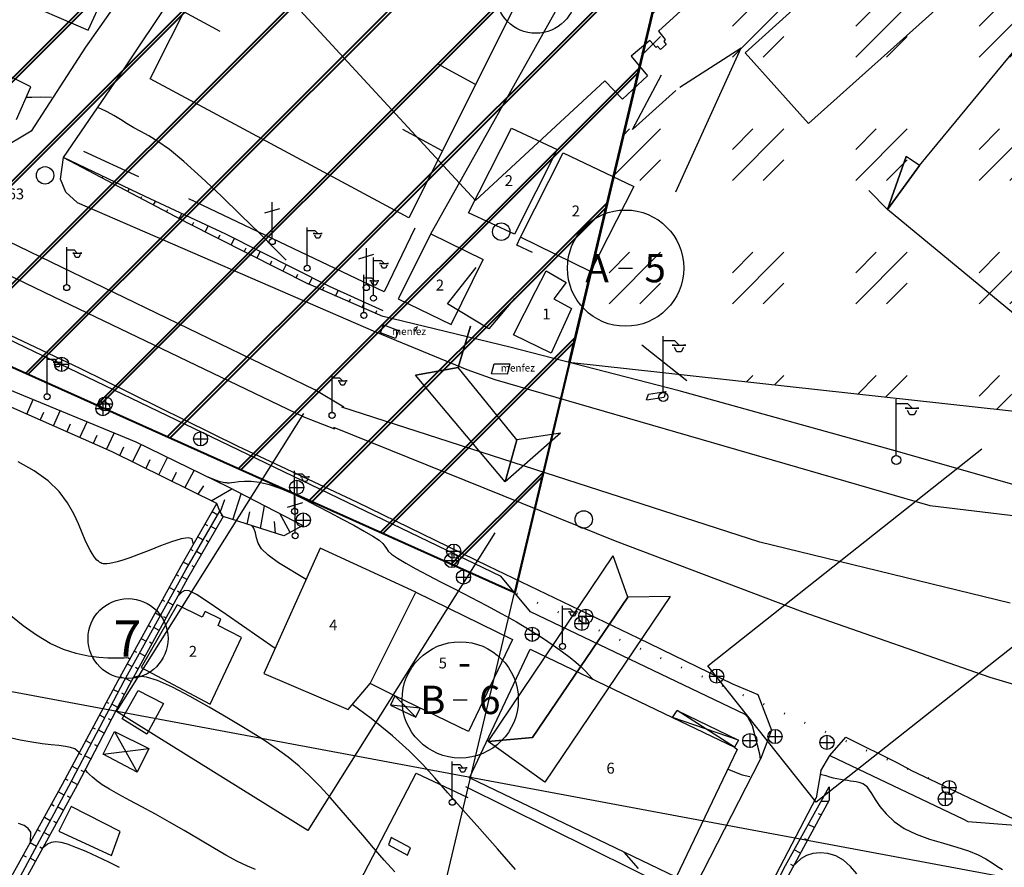
# Model space of a CAD drawing. Units: millimetres. Extents: x 570693 to 572856, y 4536157 to 4537328.
# Drawn here: x 571589 to 571725, y 4536680 to 4536797 of the extents above; entities that cross this region are included whole.
import ezdxf

# ---------------------------------------------------------------- set-up
doc = ezdxf.new("R2010")
doc.units = ezdxf.units.MM
doc.linetypes.add('ACAD_ISO07W100', pattern=[3, 0, -3])
doc.linetypes.add('DUZ', pattern=[500, 500])
doc.styles.get("Standard").update_dxf_attribs({"font": 'arial.ttf'})

msp = doc.modelspace()

# ---------------------------------------------------------------- hatches: boundary and pattern name
at = {"lineweight": 40}
h = msp.add_hatch(dxfattribs=at)
h.set_pattern_fill('JIS_LC_20A', color=256, scale=0.5)
h.paths.add_polyline_path([(571530.92, 4536839.46), (571530.92, 4536859.47), (571485.39, 4536794.9), (571657.44, 4536717.72), (571750.44, 4537109.39), (571716.87, 4537123.22), (571531.36, 4536860.09), (571679.72, 4536860.09), (571679.72, 4536839.46)])
h = msp.add_hatch()
h.set_pattern_fill('GOST_GLASS', color=256, scale=2)
h.paths.add_polyline_path([(571733.56, 4536820.36), (571899.02, 4536820.36), (571862.61, 4536847.78), (571797.98, 4537020.82), (571830.33, 4537070.5), (571749.85, 4537106.89), (571664.87, 4536749.44), (571975.23, 4536715.28), (572159.83, 4536693.76), (572012.69, 4536734.75), (571920.22, 4536804.4), (571920.22, 4536787.98), (571733.56, 4536787.98)])

# ---------------------------------------------------------------- linework, layer by layer
for p, q in [((571786.31, 4537260.24), (571632.76, 4536614.39)), ((571463.18, 4536727.53), (572538.44, 4536526.46))]:
    msp.add_line(p, q)
at = {"color": 4, "linetype": 'DUZ'}
for p, q in [((571607.28, 4536788.47), (571634.94, 4536843.76)), ((571670.49, 4536824.63), (571642.83, 4536769.34)), ((571598.74, 4536795.17), (571601.51, 4536801.3)), ((571587.77, 4536799.93), (571598.74, 4536795.17)), ((571616.91, 4536795), (571611.9, 4536797.7)), ((571652.01, 4536787.7), (571646.78, 4536790.52)), ((571590.85, 4536787.35), (571587.27, 4536789.17)), ((571642.83, 4536769.34), (571607.28, 4536788.47)), ((571588.85, 4536782.85), (571590.85, 4536787.35)), ((571651.06, 4536770.01), (571656.96, 4536781.66)), ((571656.96, 4536781.66), (571663.27, 4536778.73)), ((571647.45, 4536778.58), (571642.03, 4536781.49)), ((571663.27, 4536778.73), (571657.38, 4536767.08)), ((571658.22, 4536766.66), (571664.07, 4536778.27)), ((571664.07, 4536778.27), (571673.8, 4536773.63)), ((571673.8, 4536773.63), (571667.86, 4536761.94)), ((571657.38, 4536767.08), (571651.06, 4536770.01)), ((571645.85, 4536767.15), (571641.38, 4536758.19)), ((571645.85, 4536767.15), (571653.09, 4536763.62)), ((571667.86, 4536761.94), (571658.22, 4536766.66)), ((571648.68, 4536754.65), (571653.09, 4536763.62)), ((571660.32, 4536759.3), (571661.73, 4536762.02)), ((571661.73, 4536762.02), (571664.5, 4536760.45)), ((571664.5, 4536760.45), (571662.78, 4536758.17)), ((571657.26, 4536753.22), (571660.32, 4536759.3)), ((571641.38, 4536758.19), (571648.68, 4536754.65)), ((571662.78, 4536758.17), (571665.23, 4536756.88)), ((571665.23, 4536756.88), (571662.41, 4536750.73)), ((571638.96, 4536753.52), (571639.38, 4536754.61)), ((571639.38, 4536754.61), (571641.41, 4536753.84)), ((571640.99, 4536752.74), (571638.96, 4536753.52)), ((571641.41, 4536753.84), (571640.99, 4536752.74)), ((571662.41, 4536750.73), (571657.26, 4536753.22)), ((571654.2, 4536747.85), (571654.57, 4536749.26)), ((571654.57, 4536749.26), (571656.74, 4536749.26)), ((571656.74, 4536749.26), (571656.36, 4536747.84)), ((571656.36, 4536747.84), (571654.2, 4536747.85)), ((571675.55, 4536744.29), (571675.81, 4536745.08)), ((571675.81, 4536745.08), (571678.21, 4536745.44)), ((571678.21, 4536745.44), (571677.96, 4536744.65)), ((571675.55, 4536744.29), (571677.96, 4536744.65)), ((571630.63, 4536723.89), (571622.91, 4536706.62)), ((571643.81, 4536717.81), (571630.63, 4536723.89)), ((571637.52, 4536705.26), (571643.81, 4536717.81)), ((571643.81, 4536717.81), (571657.13, 4536711.29)), ((571610.97, 4536716.08), (571606.01, 4536707.44)), ((571614.42, 4536714.37), (571610.97, 4536716.08)), ((571614.81, 4536715.15), (571614.42, 4536714.37)), ((571616.98, 4536714.12), (571614.81, 4536715.15)), ((571616.61, 4536713.25), (571616.98, 4536714.12)), ((571619.81, 4536711.58), (571616.61, 4536713.25)), ((571615.52, 4536702.4), (571619.81, 4536711.58)), ((571657.13, 4536711.29), (571651.04, 4536698.63)), ((571651.2, 4536692.25), (571659.53, 4536709.98)), ((571659.53, 4536709.98), (571679.13, 4536700.55)), ((571606.01, 4536707.44), (571615.52, 4536702.4)), ((571622.91, 4536706.62), (571634.49, 4536701.68)), ((571634.49, 4536701.68), (571637.52, 4536705.26)), ((571640.92, 4536703.56), (571637.52, 4536705.26)), ((571603.39, 4536700.39), (571605.59, 4536704.26)), ((571605.59, 4536704.26), (571609.07, 4536702.5)), ((571651.04, 4536698.63), (571640.92, 4536703.56)), ((571609.07, 4536702.5), (571606.82, 4536698.28)), ((571606.82, 4536698.28), (571603.39, 4536700.39)), ((571679.13, 4536700.55), (571687.63, 4536696.5)), ((571688.04, 4536696.18), (571679.62, 4536678.57)), ((571687.63, 4536696.5), (571688.04, 4536696.18)), ((571679.62, 4536678.57), (571651.2, 4536692.25)), ((571596.37, 4536688.3), (571594.7, 4536684.93)), ((571603.13, 4536684.87), (571596.37, 4536688.3)), ((571594.7, 4536684.93), (571601.95, 4536681.57)), ((571601.95, 4536681.57), (571603.13, 4536684.87))]:
    msp.add_line(p, q, dxfattribs=at)
at = {"color": 9, "linetype": 'DUZ'}
for p, q in [((571652.04, 4536771.7), (571595.79, 4536832.76)), ((571698, 4536814.16), (571677.2, 4536795.01)), ((571689.1, 4536792.04), (571707.71, 4536808.87)), ((571716.52, 4536799.08), (571697.83, 4536782.33)), ((571713.1, 4536776.56), (571729.46, 4536796.37)), ((571675.99, 4536793.74), (571673.45, 4536791.59)), ((571676.87, 4536792.76), (571675.99, 4536793.74)), ((571677.2, 4536795.01), (571678.13, 4536793.86)), ((571678.13, 4536793.86), (571677.95, 4536793.61)), ((571677.06, 4536792.95), (571676.87, 4536792.76)), ((571677.46, 4536792.51), (571677.06, 4536792.95)), ((571678.24, 4536793.21), (571677.46, 4536792.51)), ((571677.95, 4536793.61), (571678.24, 4536793.21)), ((571679.58, 4536772.91), (571688.55, 4536792.75)), ((571679.58, 4536772.91), (571688.55, 4536792.75)), ((571680.12, 4536787.32), (571688.55, 4536792.75)), ((571680.12, 4536787.32), (571688.55, 4536792.75)), ((571673.45, 4536791.59), (571675.67, 4536788.89)), ((571697.83, 4536782.33), (571689.1, 4536792.04)), ((571675.67, 4536788.89), (571672.26, 4536785.66)), ((571673.64, 4536781.5), (571677.6, 4536789.04)), ((571669.83, 4536788.18), (571652.04, 4536771.7)), ((571672.26, 4536785.66), (571669.83, 4536788.18)), ((571590.99, 4536785.91), (571590.2, 4536785.88)), ((571592.2, 4536785.95), (571590.99, 4536785.91)), ((571593.68, 4536785.89), (571592.2, 4536785.95)), ((571679.57, 4536786.85), (571673.64, 4536781.5)), ((571600.48, 4536784.36), (571600, 4536784.52)), ((571601.35, 4536783.94), (571600.48, 4536784.36)), ((571602.24, 4536783.42), (571601.35, 4536783.94)), ((571603.16, 4536782.85), (571602.24, 4536783.42)), ((571604.09, 4536782.27), (571603.16, 4536782.85)), ((571605.03, 4536781.71), (571604.09, 4536782.27)), ((571605.99, 4536781.21), (571605.03, 4536781.71)), ((571607.06, 4536780.63), (571605.99, 4536781.21)), ((571608.33, 4536779.85), (571607.06, 4536780.63)), ((571609.91, 4536778.72), (571608.33, 4536779.85)), ((571594.9, 4536774.66), (571595.34, 4536777.63)), ((571606.55, 4536772.25), (571595.34, 4536777.63)), ((571595.34, 4536777.63), (571612.39, 4536768.65)), ((571611.89, 4536777.1), (571609.91, 4536778.72)), ((571708.71, 4536770.48), (571711.27, 4536777.77)), ((571711.27, 4536777.77), (571708.71, 4536770.48)), ((571713.1, 4536776.56), (571711.27, 4536777.77)), ((571614.33, 4536774.91), (571611.89, 4536777.1)), ((571708.71, 4536770.48), (571713.1, 4536776.56)), ((571713.1, 4536776.56), (571708.71, 4536770.48)), ((571617.03, 4536772.36), (571614.33, 4536774.91)), ((571595.64, 4536772.89), (571594.9, 4536774.66)), ((571597.2, 4536771.44), (571595.64, 4536772.89)), ((571617.65, 4536767.07), (571606.55, 4536772.25)), ((571619.78, 4536769.68), (571617.03, 4536772.36)), ((571708.71, 4536770.48), (571706.13, 4536773.08)), ((571597.2, 4536771.44), (571638.27, 4536753.65)), ((571622.33, 4536767.16), (571619.78, 4536769.68)), ((571760.38, 4536727.79), (571708.71, 4536770.48)), ((571612.39, 4536768.65), (571629.01, 4536760.27)), ((571628.86, 4536762.82), (571628.86, 4536767.99)), ((571631.95, 4536759.87), (571617.65, 4536767.07)), ((571624.45, 4536765.04), (571622.33, 4536767.16)), ((571628.86, 4536767.58), (571629.9, 4536767.58)), ((571629.9, 4536767.16), (571629.69, 4536767.16)), ((571629.69, 4536767.16), (571630.31, 4536767.16)), ((571629.9, 4536767.58), (571630.31, 4536767.16)), ((571630.1, 4536766.54), (571629.9, 4536766.96)), ((571630.31, 4536767.16), (571630.93, 4536767.16)), ((571630.73, 4536766.96), (571630.52, 4536766.54)), ((571630.93, 4536767.16), (571630.73, 4536767.16)), ((571595.78, 4536760.15), (571595.78, 4536765.32)), ((571630.52, 4536766.54), (571630.1, 4536766.54)), ((571595.78, 4536764.91), (571596.82, 4536764.91)), ((571596.82, 4536764.49), (571596.61, 4536764.49)), ((571596.61, 4536764.49), (571597.23, 4536764.49)), ((571596.82, 4536764.91), (571597.23, 4536764.49)), ((571597.02, 4536763.87), (571596.82, 4536764.28)), ((571597.23, 4536764.49), (571597.85, 4536764.49)), ((571597.64, 4536764.28), (571597.44, 4536763.87)), ((571597.85, 4536764.49), (571597.64, 4536764.49)), ((571625.97, 4536763.52), (571624.45, 4536765.04)), ((571597.44, 4536763.87), (571597.02, 4536763.87)), ((571637.98, 4536758.69), (571637.98, 4536763.87)), ((571637.98, 4536763.45), (571639.02, 4536763.45)), ((571639.02, 4536763.04), (571638.81, 4536763.04)), ((571638.81, 4536763.04), (571639.43, 4536763.04)), ((571639.02, 4536763.45), (571639.43, 4536763.04)), ((571639.22, 4536762.42), (571639.02, 4536762.83)), ((571639.43, 4536763.04), (571640.05, 4536763.04)), ((571639.85, 4536762.83), (571639.64, 4536762.42)), ((571640.05, 4536763.04), (571639.85, 4536763.04)), ((571636.66, 4536756.32), (571636.66, 4536761.49)), ((571639.64, 4536762.42), (571639.22, 4536762.42)), ((571648.15, 4536757.48), (571652.13, 4536762.49)), ((571671.68, 4536762.41), (571673.63, 4536762.41)), ((571639.26, 4536755.76), (571629.01, 4536760.27)), ((571639.32, 4536756.54), (571631.95, 4536759.87)), ((571636.66, 4536761.08), (571637.7, 4536761.08)), ((571637.7, 4536760.67), (571637.49, 4536760.67)), ((571637.49, 4536760.67), (571638.11, 4536760.67)), ((571637.7, 4536761.08), (571638.11, 4536760.67)), ((571637.9, 4536760.05), (571637.7, 4536760.46)), ((571638.32, 4536760.05), (571637.9, 4536760.05)), ((571638.11, 4536760.67), (571638.73, 4536760.67)), ((571638.52, 4536760.46), (571638.32, 4536760.05)), ((571638.73, 4536760.67), (571638.52, 4536760.67)), ((571574.07, 4536759.21), (571621.9, 4536736.19)), ((571653.84, 4536754.05), (571648.15, 4536757.48)), ((571657.4, 4536758.24), (571653.84, 4536754.05)), ((571638.27, 4536753.65), (571650.84, 4536748.47)), ((571649.64, 4536748.72), (571651.35, 4536754.41)), ((571651.35, 4536754.41), (571649.64, 4536748.72)), ((571674.88, 4536751.84), (571681.09, 4536746.94)), ((571674.88, 4536751.84), (571681.09, 4536746.94)), ((571593.08, 4536745.13), (571593.08, 4536750.3)), ((571593.08, 4536749.89), (571594.12, 4536749.89)), ((571594.12, 4536749.47), (571593.91, 4536749.47)), ((571593.91, 4536749.47), (571594.53, 4536749.47)), ((571594.12, 4536749.89), (571594.53, 4536749.47)), ((571594.33, 4536748.85), (571594.12, 4536749.27)), ((571594.53, 4536749.47), (571595.15, 4536749.47)), ((571594.95, 4536749.27), (571594.74, 4536748.85)), ((571595.15, 4536749.47), (571594.95, 4536749.47)), ((571594.74, 4536748.85), (571594.33, 4536748.85)), ((571632.28, 4536742.56), (571632.28, 4536747.74)), ((571643.77, 4536747.68), (571649.64, 4536748.72)), ((571649.64, 4536748.72), (571643.77, 4536747.68)), ((571656.12, 4536732.98), (571643.77, 4536747.68)), ((571657.71, 4536738.79), (571649.64, 4536748.72)), ((571650.84, 4536748.47), (571654.66, 4536747.1)), ((571632.28, 4536747.32), (571633.31, 4536747.32)), ((571633.31, 4536746.91), (571633.1, 4536746.91)), ((571633.1, 4536746.91), (571633.72, 4536746.91)), ((571633.31, 4536747.32), (571633.72, 4536746.91)), ((571633.52, 4536746.29), (571633.31, 4536746.7)), ((571633.93, 4536746.29), (571633.52, 4536746.29)), ((571633.72, 4536746.91), (571634.34, 4536746.91)), ((571634.14, 4536746.7), (571633.93, 4536746.29)), ((571634.34, 4536746.91), (571634.14, 4536746.91)), ((571654.66, 4536747.1), (571714.52, 4536729.75)), ((571587.7, 4536745.76), (571605.27, 4536738.5)), ((571602.64, 4536701.37), (571628.38, 4536742.39)), ((571663.7, 4536739.7), (571656.12, 4536732.98)), ((571663.7, 4536739.7), (571657.71, 4536738.79)), ((571605.27, 4536738.5), (571617.97, 4536732.29)), ((571656.12, 4536732.98), (571657.71, 4536738.79)), ((571657.71, 4536738.79), (571656.12, 4536732.98)), ((571683.97, 4536707.67), (571721.66, 4536737.55)), ((571591.29, 4536734.5), (571589.12, 4536735.75)), ((571621.9, 4536736.19), (571655.51, 4536720.04)), ((571593.21, 4536733.13), (571591.29, 4536734.5)), ((571627.13, 4536729.34), (571627.13, 4536734.51)), ((571627.13, 4536734.1), (571628.16, 4536734.1)), ((571628.16, 4536734.1), (571628.58, 4536733.68)), ((571594.73, 4536731.65), (571593.21, 4536733.13)), ((571614.96, 4536733.76), (571616.19, 4536733.28)), ((571616.19, 4536733.28), (571616.85, 4536733.06)), ((571616.85, 4536733.06), (571617.28, 4536732.95)), ((571617.28, 4536732.95), (571617.55, 4536732.9)), ((571617.55, 4536732.9), (571617.72, 4536732.89)), ((571617.72, 4536732.89), (571617.85, 4536732.88)), ((571617.85, 4536732.88), (571617.98, 4536732.88)), ((571617.98, 4536732.88), (571618.17, 4536732.88)), ((571618.17, 4536732.88), (571618.44, 4536732.91)), ((571618.44, 4536732.91), (571618.86, 4536732.96)), ((571618.86, 4536732.96), (571619.45, 4536733.04)), ((571619.45, 4536733.04), (571620.22, 4536733.09)), ((571620.22, 4536733.09), (571621.17, 4536733.08)), ((571621.17, 4536733.08), (571622.31, 4536732.95)), ((571622.31, 4536732.95), (571623.62, 4536732.64)), ((571628.16, 4536733.68), (571627.96, 4536733.68)), ((571627.96, 4536733.68), (571628.58, 4536733.68)), ((571628.37, 4536733.06), (571628.16, 4536733.48)), ((571628.78, 4536733.06), (571628.37, 4536733.06)), ((571628.58, 4536733.68), (571629.2, 4536733.68)), ((571628.99, 4536733.48), (571628.78, 4536733.06)), ((571629.2, 4536733.68), (571628.99, 4536733.68)), ((571595.88, 4536730.12), (571594.73, 4536731.65)), ((571617.97, 4536732.29), (571628.27, 4536726.99)), ((571623.62, 4536732.64), (571625.11, 4536732.12)), ((571625.11, 4536732.12), (571626.74, 4536731.43)), ((571626.74, 4536731.43), (571628.45, 4536730.61)), ((571596.74, 4536728.61), (571595.88, 4536730.12)), ((571628.45, 4536730.61), (571630.21, 4536729.71)), ((571630.21, 4536729.71), (571631.97, 4536728.79)), ((571631.97, 4536728.79), (571633.68, 4536727.88)), ((571714.52, 4536729.75), (571765.34, 4536723.62)), ((571597.38, 4536727.21), (571596.74, 4536728.61)), ((571633.68, 4536727.88), (571635.29, 4536727.02)), ((571597.88, 4536725.98), (571597.38, 4536727.21)), ((571598.31, 4536724.99), (571597.88, 4536725.98)), ((571654.69, 4536726), (571628.94, 4536684.99)), ((571635.29, 4536727.02), (571636.71, 4536726.23)), ((571636.71, 4536726.23), (571637.89, 4536725.53)), ((571598.68, 4536724.2), (571598.31, 4536724.99)), ((571610.18, 4536724.73), (571608.67, 4536724.17)), ((571611.51, 4536725.14), (571610.18, 4536724.73)), ((571612.5, 4536725.29), (571611.51, 4536725.14)), ((571613.04, 4536725.14), (571612.5, 4536725.29)), ((571613.21, 4536724.37), (571613.04, 4536725.14)), ((571637.89, 4536725.53), (571638.75, 4536724.96)), ((571638.75, 4536724.96), (571639.27, 4536724.51)), ((571599, 4536723.6), (571598.68, 4536724.2)), ((571599.28, 4536723.13), (571599, 4536723.6)), ((571607.11, 4536723.56), (571605.67, 4536723)), ((571608.67, 4536724.17), (571607.11, 4536723.56)), ((571639.27, 4536724.51), (571639.55, 4536724.15)), ((571639.55, 4536724.15), (571639.75, 4536723.82)), ((571639.75, 4536723.82), (571640.01, 4536723.47)), ((571640.01, 4536723.47), (571640.48, 4536723.05)), ((571599.52, 4536722.77), (571599.28, 4536723.13)), ((571599.74, 4536722.47), (571599.52, 4536722.77)), ((571599.94, 4536722.24), (571599.74, 4536722.47)), ((571600.13, 4536722.06), (571599.94, 4536722.24)), ((571600.3, 4536721.93), (571600.13, 4536722.06)), ((571600.46, 4536721.83), (571600.3, 4536721.93)), ((571602.74, 4536722.01), (571602.14, 4536721.86)), ((571603.5, 4536722.23), (571602.74, 4536722.01)), ((571604.47, 4536722.55), (571603.5, 4536722.23)), ((571605.67, 4536723), (571604.47, 4536722.55)), ((571640.48, 4536723.05), (571641.29, 4536722.5)), ((571641.29, 4536722.5), (571642.41, 4536721.82)), ((571653.74, 4536697.25), (571670.97, 4536722.82)), ((571672.99, 4536717.11), (571670.97, 4536722.82)), ((571600.63, 4536721.76), (571600.46, 4536721.83)), ((571600.81, 4536721.72), (571600.63, 4536721.76)), ((571601.03, 4536721.7), (571600.81, 4536721.72)), ((571601.31, 4536721.72), (571601.03, 4536721.7)), ((571601.67, 4536721.77), (571601.31, 4536721.72)), ((571602.14, 4536721.86), (571601.67, 4536721.77)), ((571642.41, 4536721.82), (571643.82, 4536721.04)), ((571643.82, 4536721.04), (571645.47, 4536720.17)), ((571645.47, 4536720.17), (571647.31, 4536719.21)), ((571647.31, 4536719.21), (571649.32, 4536718.18)), ((571659.59, 4536715.13), (571655.51, 4536720.04)), ((571612.03, 4536718.06), (571611.6, 4536717.81)), ((571612.63, 4536717.99), (571612.03, 4536718.06)), ((571613.63, 4536717.49), (571612.63, 4536717.99)), ((571649.32, 4536718.18), (571651.41, 4536717.1)), ((571736.52, 4536718.66), (571698.87, 4536688.9)), ((571611.15, 4536717.34), (571611.04, 4536717.2)), ((571611.6, 4536717.81), (571611.15, 4536717.34)), ((571615.24, 4536716.45), (571613.63, 4536717.49)), ((571651.41, 4536717.1), (571653.55, 4536715.99)), ((571659.84, 4536697.82), (571672.99, 4536717.11)), ((571672.99, 4536717.11), (571659.84, 4536697.82)), ((571678.78, 4536717.24), (571661.55, 4536691.67)), ((571678.78, 4536717.24), (571672.99, 4536717.11)), ((571617.7, 4536714.76), (571615.24, 4536716.45)), ((571653.55, 4536715.99), (571655.65, 4536714.85)), ((571663.99, 4536710.77), (571663.99, 4536715.94)), ((571663.99, 4536715.53), (571665.02, 4536715.53)), ((571665.02, 4536715.53), (571665.44, 4536715.11)), ((571589.79, 4536713.19), (571588.09, 4536714.58)), ((571624.44, 4536710.06), (571617.7, 4536714.76)), ((571655.65, 4536714.85), (571657.66, 4536713.72)), ((571689.13, 4536700.96), (571659.59, 4536715.13)), ((571665.02, 4536715.11), (571664.82, 4536715.11)), ((571664.82, 4536715.11), (571665.44, 4536715.11)), ((571665.23, 4536714.49), (571665.02, 4536714.91)), ((571665.64, 4536714.49), (571665.23, 4536714.49)), ((571665.44, 4536715.11), (571666.06, 4536715.11)), ((571665.85, 4536714.91), (571665.64, 4536714.49)), ((571666.06, 4536715.11), (571665.85, 4536715.11)), ((571591.62, 4536711.88), (571589.79, 4536713.19)), ((571657.66, 4536713.72), (571659.53, 4536712.6)), ((571659.53, 4536712.6), (571661.22, 4536711.53)), ((571593.48, 4536710.76), (571591.62, 4536711.88)), ((571661.22, 4536711.53), (571662.72, 4536710.52)), ((571595.33, 4536709.93), (571593.48, 4536710.76)), ((571597.09, 4536709.36), (571595.33, 4536709.93)), ((571662.72, 4536710.52), (571664, 4536709.62)), ((571598.72, 4536709.01), (571597.09, 4536709.36)), ((571600.18, 4536708.82), (571598.72, 4536709.01)), ((571601.42, 4536708.73), (571600.18, 4536708.82)), ((571602.39, 4536708.71), (571601.42, 4536708.73)), ((571603.13, 4536708.73), (571602.39, 4536708.71)), ((571603.67, 4536708.75), (571603.13, 4536708.73)), ((571604.04, 4536708.76), (571603.67, 4536708.75)), ((571604.28, 4536708.74), (571604.04, 4536708.76)), ((571604.45, 4536708.58), (571604.28, 4536708.74)), ((571664, 4536709.62), (571665.04, 4536708.84)), ((571665.04, 4536708.84), (571665.84, 4536708.19)), ((571665.84, 4536708.19), (571666.52, 4536707.58)), ((571666.52, 4536707.58), (571667.18, 4536706.9)), ((571698.87, 4536688.9), (571683.97, 4536707.67)), ((571605.04, 4536706.12), (571604.97, 4536706.08)), ((571605.72, 4536706.24), (571605.04, 4536706.12)), ((571606.75, 4536706.12), (571605.72, 4536706.24)), ((571608.26, 4536705.64), (571606.75, 4536706.12)), ((571667.18, 4536706.9), (571667.97, 4536706.03)), ((571667.97, 4536706.03), (571668.14, 4536705.84)), ((571610.31, 4536704.73), (571608.26, 4536705.64)), ((571612.75, 4536703.46), (571610.31, 4536704.73)), ((571615.39, 4536701.99), (571612.75, 4536703.46)), ((571648.94, 4536702.99), (571650.89, 4536702.99)), ((571618.05, 4536700.43), (571615.39, 4536701.99)), ((571637.65, 4536700.41), (571635.07, 4536702.37)), ((571628.94, 4536684.99), (571602.64, 4536701.37)), ((571620.54, 4536698.92), (571618.05, 4536700.43)), ((571640.59, 4536698.03), (571637.65, 4536700.41)), ((571689.47, 4536700.62), (571689.13, 4536700.96)), ((571690.11, 4536699.41), (571689.47, 4536700.62)), ((571622.7, 4536697.56), (571620.54, 4536698.92)), ((571691.15, 4536695.51), (571690.11, 4536699.41)), ((571589.37, 4536697.43), (571587.6, 4536697.86)), ((571624.58, 4536696.31), (571622.7, 4536697.56)), ((571642.87, 4536695.99), (571640.59, 4536698.03)), ((571653.74, 4536697.25), (571659.84, 4536697.82)), ((571659.84, 4536697.82), (571653.74, 4536697.25)), ((571590.97, 4536697.15), (571589.37, 4536697.43)), ((571592.39, 4536696.96), (571590.97, 4536697.15)), ((571593.64, 4536696.82), (571592.39, 4536696.96)), ((571594.7, 4536696.71), (571593.64, 4536696.82)), ((571595.59, 4536696.59), (571594.7, 4536696.71)), ((571596.32, 4536696.44), (571595.59, 4536696.59)), ((571596.9, 4536696.23), (571596.32, 4536696.44)), ((571597.53, 4536695.71), (571596.9, 4536696.23)), ((571626.23, 4536695.1), (571624.58, 4536696.31)), ((571661.55, 4536691.67), (571653.74, 4536697.25)), ((571627.74, 4536693.87), (571626.23, 4536695.1)), ((571644.73, 4536694.12), (571642.87, 4536695.99)), ((571691.24, 4536694.83), (571691.15, 4536695.51)), ((571700.78, 4536695.32), (571719.14, 4536686.55)), ((571629.19, 4536692.55), (571627.74, 4536693.87)), ((571646.43, 4536692.26), (571644.73, 4536694.12)), ((571648.82, 4536689.32), (571648.82, 4536694.49)), ((571648.82, 4536694.08), (571649.85, 4536694.08)), ((571649.85, 4536693.66), (571649.64, 4536693.66)), ((571649.64, 4536693.66), (571650.27, 4536693.66)), ((571649.85, 4536694.08), (571650.27, 4536693.66)), ((571650.27, 4536693.66), (571650.89, 4536693.66)), ((571650.89, 4536693.66), (571650.68, 4536693.66)), ((571598.43, 4536693.21), (571598.29, 4536693.35)), ((571598.64, 4536693.01), (571598.43, 4536693.21)), ((571598.93, 4536692.72), (571598.64, 4536693.01)), ((571599.34, 4536692.34), (571598.93, 4536692.72)), ((571599.91, 4536691.87), (571599.34, 4536692.34)), ((571630.64, 4536691.09), (571629.19, 4536692.55)), ((571648.22, 4536690.21), (571646.43, 4536692.26)), ((571650.06, 4536693.04), (571649.85, 4536693.46)), ((571650.47, 4536693.04), (571650.06, 4536693.04)), ((571650.68, 4536693.46), (571650.47, 4536693.04)), ((571686.73, 4536693.44), (571688.7, 4536692.67)), ((571688.7, 4536692.67), (571689.76, 4536692.43)), ((571699.42, 4536692.78), (571700.2, 4536692.58)), ((571700.2, 4536692.58), (571700.71, 4536692.42)), ((571700.71, 4536692.42), (571701.22, 4536692.28)), ((571701.22, 4536692.28), (571701.73, 4536692.17)), ((571701.73, 4536692.17), (571702.23, 4536692.08)), ((571600.67, 4536691.32), (571599.91, 4536691.87)), ((571601.67, 4536690.68), (571600.67, 4536691.32)), ((571632.09, 4536689.5), (571630.64, 4536691.09)), ((571650.66, 4536691.09), (571680.86, 4536676.1)), ((571694.68, 4536680.2), (571700.66, 4536691.02)), ((571702.23, 4536692.08), (571702.72, 4536692)), ((571702.72, 4536692), (571703.18, 4536691.94)), ((571703.18, 4536691.94), (571703.62, 4536691.87)), ((571703.62, 4536691.87), (571704.03, 4536691.8)), ((571704.03, 4536691.8), (571704.4, 4536691.74)), ((571704.4, 4536691.74), (571704.74, 4536691.67)), ((571704.74, 4536691.67), (571705.03, 4536691.59)), ((571705.03, 4536691.59), (571705.29, 4536691.49)), ((571705.29, 4536691.49), (571705.53, 4536691.34)), ((571705.53, 4536691.34), (571705.79, 4536691.1)), ((571705.79, 4536691.1), (571706.1, 4536690.7)), ((571602.94, 4536689.96), (571601.67, 4536690.68)), ((571604.44, 4536689.15), (571602.94, 4536689.96)), ((571633.55, 4536687.82), (571632.09, 4536689.5)), ((571650.29, 4536687.85), (571648.22, 4536690.21)), ((571706.1, 4536690.7), (571706.49, 4536690.11)), ((571706.49, 4536690.11), (571706.99, 4536689.3)), ((571606.13, 4536688.25), (571604.44, 4536689.15)), ((571607.97, 4536687.26), (571606.13, 4536688.25)), ((571706.99, 4536689.3), (571707.66, 4536688.33)), ((571707.66, 4536688.33), (571708.51, 4536687.29)), ((571609.92, 4536686.18), (571607.97, 4536687.26)), ((571635.02, 4536686.1), (571633.55, 4536687.82)), ((571652.6, 4536685.23), (571650.29, 4536687.85)), ((571708.51, 4536687.29), (571709.61, 4536686.25)), ((571589.91, 4536685.71), (571589.13, 4536685.99)), ((571590.49, 4536685.31), (571589.91, 4536685.71)), ((571611.93, 4536685.02), (571609.92, 4536686.18)), ((571636.5, 4536684.36), (571635.02, 4536686.1)), ((571709.61, 4536686.25), (571710.98, 4536685.3)), ((571719.14, 4536686.55), (571719.77, 4536686.26)), ((571719.77, 4536686.26), (571726.85, 4536685.72)), ((571590.83, 4536684.78), (571590.49, 4536685.31)), ((571590.8, 4536683.4), (571590.83, 4536684.78)), ((571613.95, 4536683.83), (571611.93, 4536685.02)), ((571637.98, 4536682.64), (571636.5, 4536684.36)), ((571640.42, 4536684.05), (571640.04, 4536683.03)), ((571643.07, 4536682.64), (571640.42, 4536684.05)), ((571655.05, 4536682.47), (571652.6, 4536685.23)), ((571710.98, 4536685.3), (571712.64, 4536684.5)), ((571712.64, 4536684.5), (571714.49, 4536683.83)), ((571592.61, 4536682.73), (571592.46, 4536682.58)), ((571593.13, 4536683.12), (571592.61, 4536682.73)), ((571593.66, 4536683.36), (571593.13, 4536683.12)), ((571594.27, 4536683.44), (571593.66, 4536683.36)), ((571595, 4536683.36), (571594.27, 4536683.44)), ((571595.9, 4536683.12), (571595, 4536683.36)), ((571597.04, 4536682.69), (571595.9, 4536683.12)), ((571598.45, 4536682.1), (571597.04, 4536682.69)), ((571615.89, 4536682.68), (571613.95, 4536683.83)), ((571617.69, 4536681.63), (571615.89, 4536682.68)), ((571639.46, 4536680.95), (571637.98, 4536682.64)), ((571640.04, 4536683.03), (571642.65, 4536681.64)), ((571642.65, 4536681.64), (571643.07, 4536682.64)), ((571714.49, 4536683.83), (571716.4, 4536683.26)), ((571716.4, 4536683.26), (571718.23, 4536682.73)), ((571718.23, 4536682.73), (571719.86, 4536682.2)), ((571600, 4536681.39), (571598.45, 4536682.1)), ((571601.58, 4536680.64), (571600, 4536681.39)), ((571619.29, 4536680.76), (571617.69, 4536681.63)), ((571657.52, 4536679.66), (571655.05, 4536682.47)), ((571719.86, 4536682.2), (571721.18, 4536681.66)), ((571721.18, 4536681.66), (571722.24, 4536681.11)), ((571603.05, 4536679.92), (571601.58, 4536680.64)), ((571620.64, 4536680.11), (571619.29, 4536680.76)), ((571621.74, 4536679.65), (571620.64, 4536680.11)), ((571640.9, 4536679.31), (571639.46, 4536680.95)), ((571683.05, 4536657.83), (571694.68, 4536680.2)), ((571722.24, 4536681.11), (571723.11, 4536680.58)), ((571723.11, 4536680.58), (571723.85, 4536680.08)), ((571723.85, 4536680.08), (571724.53, 4536679.66))]:
    msp.add_line(p, q, dxfattribs=at)
at = {"color": 1, "linetype": 'DUZ'}
for p, q in [((571645.85, 4536767.15), (571681.16, 4536830.18)), ((571605.7, 4536775), (571598.12, 4536778.45)), ((571639.44, 4536759.14), (571612.56, 4536771.93)), ((571643.66, 4536767.93), (571639.44, 4536759.14)), ((571657.72, 4536765.56), (571658.22, 4536766.66)), ((571659.87, 4536764.58), (571657.72, 4536765.56)), ((571632.03, 4536670.17), (571643.86, 4536692.9)), ((571643.86, 4536692.9), (571650.97, 4536689.55))]:
    msp.add_line(p, q, dxfattribs=at)
at = {"color": 3, "linetype": 'DUZ'}
for p, q in [((571607.9, 4536806.33), (571598.34, 4536792.82)), ((571603.6, 4536789.7), (571611.86, 4536802.11)), ((571598.34, 4536792.82), (571590.87, 4536781.25)), ((571595.34, 4536777.63), (571603.6, 4536789.7)), ((571590.87, 4536781.25), (571586.4, 4536778.62)), ((571595.08, 4536762.55), (571560.95, 4536778.96)), ((571593.94, 4536758.48), (571559.44, 4536775.1)), ((571629.89, 4536745.67), (571595.08, 4536762.55)), ((571628.54, 4536741.84), (571593.94, 4536758.48)), ((571583.07, 4536755.51), (571597.6, 4536748.66)), ((571597.6, 4536748.66), (571601.1, 4536746.88)), ((571601.1, 4536746.88), (571619.32, 4536737.92)), ((571633.92, 4536743.26), (571629.89, 4536745.67)), ((571691.13, 4536724.7), (571633.63, 4536743.29)), ((571632.66, 4536740.26), (571628.54, 4536741.84)), ((571632.46, 4536740.51), (571671.23, 4536724.87)), ((571619.32, 4536737.92), (571635.66, 4536730.24)), ((571635.66, 4536730.24), (571653.7, 4536721.46)), ((571671.23, 4536724.87), (571697.07, 4536715.09)), ((571725.56, 4536716.3), (571691.13, 4536724.7)), ((571653.7, 4536721.46), (571674.34, 4536711.53)), ((571697.07, 4536715.09), (571722.8, 4536706.11)), ((571674.34, 4536711.53), (571687.39, 4536705.18)), ((571722.8, 4536706.11), (571763.06, 4536693.96)), ((571687.39, 4536705.18), (571690.87, 4536703.72)), ((571690.87, 4536703.72), (571692.76, 4536698.81)), ((571692.76, 4536698.81), (571691.24, 4536694.83)), ((571700.78, 4536695.32), (571702.97, 4536697.87)), ((571702.97, 4536697.87), (571710.19, 4536694.3)), ((571682.34, 4536677.45), (571691.24, 4536694.83)), ((571699.54, 4536693.23), (571700.78, 4536695.32)), ((571710.19, 4536694.3), (571712.02, 4536693.29)), ((571699.54, 4536693.23), (571698.9, 4536689.52)), ((571712.02, 4536693.29), (571726.91, 4536686.22)), ((571683.65, 4536660.46), (571698.9, 4536689.52))]:
    msp.add_line(p, q, dxfattribs=at)
at = {"linetype": 'ACAD_ISO07W100', "lineweight": 40}
msp.add_line((571717.18, 4536690.92), (571485.39, 4536794.9), dxfattribs=at)
at = {"color": 2, "linetype": 'DUZ'}
for p, q in [((571600.65, 4536774.84), (571600.75, 4536775.03)), ((571602.49, 4536774.03), (571602.42, 4536773.9)), ((571604.19, 4536772.97), (571604.36, 4536773.3)), ((571606.06, 4536772.24), (571605.96, 4536772.04)), ((571607.73, 4536771.11), (571607.98, 4536771.58)), ((571609.64, 4536770.46), (571609.5, 4536770.18)), ((571611.27, 4536769.24), (571611.6, 4536769.89)), ((571613.23, 4536768.68), (571613.04, 4536768.32)), ((571614.83, 4536767.42), (571615.23, 4536768.2)), ((571616.83, 4536766.94), (571616.62, 4536766.52)), ((571618.4, 4536765.62), (571618.84, 4536766.47)), ((571620.4, 4536765.15), (571620.19, 4536764.72)), ((571621.97, 4536763.82), (571622.4, 4536764.68)), ((571623.97, 4536763.35), (571623.76, 4536762.92)), ((571625.54, 4536762.02), (571625.97, 4536762.88)), ((571627.54, 4536761.55), (571627.33, 4536761.12)), ((571629.12, 4536760.22), (571629.54, 4536761.09)), ((571631.13, 4536759.79), (571630.94, 4536759.39)), ((571632.76, 4536758.56), (571633.12, 4536759.35)), ((571634.76, 4536758.14), (571634.59, 4536757.75)), ((571636.42, 4536756.95), (571636.75, 4536757.71)), ((571638.41, 4536756.52), (571638.25, 4536756.15)), ((571643.76, 4536753.76), (571644.04, 4536754.42)), ((571590.28, 4536742.33), (571591.17, 4536744.32)), ((571592.57, 4536742.54), (571592.11, 4536741.52)), ((571593.94, 4536740.7), (571594.88, 4536742.79)), ((571596.25, 4536740.96), (571595.77, 4536739.89)), ((571597.59, 4536739.08), (571598.58, 4536741.26)), ((571601.25, 4536737.46), (571602.31, 4536739.72)), ((571599.93, 4536739.38), (571599.42, 4536738.27)), ((571603.61, 4536737.78), (571603.06, 4536736.6)), ((571604.85, 4536735.72), (571606.02, 4536738.13)), ((571607.23, 4536736.04), (571606.65, 4536734.83)), ((571608.44, 4536733.95), (571609.63, 4536736.36)), ((571610.85, 4536734.27), (571610.24, 4536733.06)), ((571612.03, 4536732.18), (571613.3, 4536734.57)), ((571614.58, 4536732.43), (571613.83, 4536731.29)), ((571615.63, 4536730.4), (571618.49, 4536732.02)), ((571617.5, 4536730.54), (571616.89, 4536728.86)), ((571618.63, 4536727.79), (571619.79, 4536731.35)), ((571615.79, 4536728.92), (571616.56, 4536728.48)), ((571620.94, 4536728.87), (571620.54, 4536727.18)), ((571622.45, 4536726.57), (571622.97, 4536729.71)), ((571616.96, 4536728.41), (571617.3, 4536728.22)), ((571624.3, 4536727.52), (571624.45, 4536725.93)), ((571626.52, 4536726.03), (571625.08, 4536728.63)), ((571615.18, 4536726.96), (571614.8, 4536727.18)), ((571616.3, 4536726.49), (571615.63, 4536726.87)), ((571613.82, 4536725.44), (571614.56, 4536725.02)), ((571614.97, 4536724.95), (571615.3, 4536724.75)), ((571613.19, 4536723.49), (571612.83, 4536723.7)), ((571614.31, 4536723.02), (571613.63, 4536723.41)), ((571611.84, 4536721.96), (571612.56, 4536721.56)), ((571612.97, 4536721.48), (571613.31, 4536721.28)), ((571611.22, 4536720.02), (571610.87, 4536720.21)), ((571612.32, 4536719.55), (571611.64, 4536719.93)), ((571609.9, 4536718.46), (571610.6, 4536718.07)), ((571611.01, 4536717.99), (571611.36, 4536717.79)), ((571609.28, 4536716.52), (571608.94, 4536716.71)), ((571610.4, 4536716.03), (571609.69, 4536716.43)), ((571607.97, 4536714.96), (571608.66, 4536714.58)), ((571609.08, 4536714.48), (571609.44, 4536714.28)), ((571607.35, 4536713.02), (571607, 4536713.21)), ((571608.49, 4536712.52), (571607.74, 4536712.93)), ((571606.04, 4536711.46), (571606.72, 4536711.08)), ((571607.15, 4536710.97), (571607.53, 4536710.77)), ((571605.41, 4536709.52), (571605.07, 4536709.7)), ((571606.57, 4536709.01), (571605.8, 4536709.43)), ((571604.11, 4536707.95), (571604.78, 4536707.59)), ((571605.22, 4536707.47), (571605.61, 4536707.26)), ((571603.47, 4536706.02), (571603.14, 4536706.2)), ((571604.65, 4536705.5), (571603.85, 4536705.93)), ((571602.19, 4536704.44), (571602.87, 4536704.08)), ((571603.32, 4536703.95), (571603.72, 4536703.73)), ((571640.92, 4536703.56), (571640.32, 4536702.26)), ((571640.92, 4536703.56), (571643.8, 4536700.6)), ((571601.59, 4536702.49), (571601.25, 4536702.68)), ((571602.79, 4536701.96), (571601.98, 4536702.39)), ((571640.32, 4536702.26), (571643.8, 4536700.6)), ((571644.41, 4536701.86), (571640.32, 4536702.26)), ((571643.8, 4536700.6), (571644.41, 4536701.86)), ((571600.31, 4536700.91), (571601, 4536700.54)), ((571601.46, 4536700.41), (571601.87, 4536700.19)), ((571679.13, 4536700.55), (571679.77, 4536701.54)), ((571688.21, 4536697.46), (571679.13, 4536700.55)), ((571679.77, 4536701.54), (571688.21, 4536697.46)), ((571687.63, 4536696.5), (571679.77, 4536701.54)), ((571599.72, 4536698.96), (571599.37, 4536699.15)), ((571600.94, 4536698.42), (571600.12, 4536698.85)), ((571600.81, 4536695.54), (571602.35, 4536698.62)), ((571602.35, 4536698.62), (571607.08, 4536696.28)), ((571602.35, 4536698.62), (571605.49, 4536693.06)), ((571598.42, 4536697.39), (571599.14, 4536697)), ((571599.6, 4536696.86), (571600.01, 4536696.64)), ((571600.81, 4536695.54), (571607.08, 4536696.28)), ((571607.08, 4536696.28), (571605.49, 4536693.06)), ((571688.21, 4536697.46), (571687.63, 4536696.5)), ((571597.84, 4536695.42), (571597.48, 4536695.62)), ((571599.09, 4536694.87), (571598.25, 4536695.31)), ((571605.49, 4536693.06), (571600.81, 4536695.54)), ((571596.54, 4536693.86), (571597.28, 4536693.46)), ((571597.74, 4536693.32), (571598.16, 4536693.1)), ((571595.97, 4536691.89), (571595.59, 4536692.09)), ((571597.23, 4536691.33), (571596.39, 4536691.78)), ((571594.64, 4536690.34), (571595.4, 4536689.92)), ((571595.86, 4536689.79), (571596.27, 4536689.57)), ((571594.06, 4536688.37), (571593.67, 4536688.59)), ((571595.31, 4536687.82), (571594.51, 4536688.25)), ((571700.6, 4536689.02), (571699.55, 4536689.01)), ((571592.7, 4536686.84), (571593.51, 4536686.39)), ((571699.16, 4536687.35), (571699.6, 4536687.19)), ((571593.96, 4536686.28), (571594.36, 4536686.06)), ((571698.64, 4536685.43), (571697.8, 4536685.84)), ((571592.15, 4536684.86), (571591.74, 4536685.09)), ((571593.4, 4536684.31), (571592.62, 4536684.73)), ((571590.77, 4536683.34), (571591.62, 4536682.87)), ((571592.06, 4536682.76), (571592.44, 4536682.55)), ((571697.26, 4536683.89), (571697.69, 4536683.67)), ((571590.24, 4536681.35), (571589.8, 4536681.58)), ((571696.73, 4536681.91), (571695.88, 4536682.37)), ((571591.48, 4536680.8), (571590.73, 4536681.21)), ((571695.35, 4536680.39), (571695.78, 4536680.15))]:
    msp.add_line(p, q, dxfattribs=at)
at = {"color": 8, "linetype": 'DUZ'}
for p, q in [((571624.06, 4536766.47), (571624.06, 4536771.47)), ((571623.02, 4536770.02), (571625.11, 4536770.64)), ((571635.96, 4536763.7), (571638.04, 4536764.33)), ((571637, 4536760.16), (571637, 4536765.16)), ((571656.72, 4536751.55), (571639.14, 4536755.78)), ((571680.04, 4536745.53), (571656.72, 4536751.55)), ((571710.06, 4536737.16), (571680.04, 4536745.53)), ((571729.45, 4536731.64), (571710.06, 4536737.16)), ((571626.17, 4536729.53), (571628.25, 4536730.16)), ((571627.21, 4536725.99), (571627.21, 4536730.99)), ((571621.51, 4536726.62), (571621.29, 4536726.94)), ((571621.74, 4536725.96), (571621.51, 4536726.62)), ((571621.88, 4536725.29), (571621.74, 4536725.96)), ((571622.1, 4536724.58), (571621.88, 4536725.29)), ((571622.58, 4536723.79), (571622.1, 4536724.58)), ((571623.47, 4536722.89), (571622.58, 4536723.79)), ((571624.92, 4536721.84), (571623.47, 4536722.89)), ((571628.7, 4536719.57), (571624.92, 4536721.84)), ((571674.46, 4536679.76), (571672.45, 4536682.02)), ((571697.55, 4536681.57), (571696.8, 4536681.14)), ((571698.44, 4536681.85), (571697.55, 4536681.57)), ((571699.44, 4536681.96), (571698.44, 4536681.85)), ((571700.5, 4536681.85), (571699.44, 4536681.96)), ((571701.58, 4536681.52), (571700.5, 4536681.85)), ((571702.63, 4536680.93), (571701.58, 4536681.52)), ((571696.17, 4536680.58), (571695.97, 4536680.35)), ((571696.8, 4536681.14), (571696.17, 4536680.58)), ((571703.6, 4536680.07), (571702.63, 4536680.93)), ((571704.49, 4536679.04), (571703.6, 4536680.07))]:
    msp.add_line(p, q, dxfattribs=at)
at = {"color": 7, "linetype": 'DUZ'}
for p, q in [((571677.84, 4536745.3), (571677.84, 4536753.06)), ((571677.84, 4536752.44), (571679.4, 4536752.44)), ((571679.4, 4536751.81), (571679.09, 4536751.81)), ((571679.09, 4536751.81), (571680.02, 4536751.81)), ((571679.4, 4536752.44), (571680.02, 4536751.81)), ((571680.02, 4536751.81), (571680.95, 4536751.81)), ((571680.95, 4536751.81), (571680.64, 4536751.81)), ((571679.71, 4536750.88), (571679.4, 4536751.5)), ((571680.33, 4536750.88), (571679.71, 4536750.88)), ((571680.64, 4536751.5), (571680.33, 4536750.88)), ((571602.01, 4536737.12), (571582.77, 4536745.66)), ((571709.9, 4536736.63), (571709.9, 4536744.39)), ((571709.9, 4536743.77), (571711.45, 4536743.77)), ((571711.45, 4536743.77), (571712.08, 4536743.15)), ((571711.45, 4536743.15), (571711.14, 4536743.15)), ((571711.14, 4536743.15), (571712.08, 4536743.15)), ((571711.76, 4536742.21), (571711.45, 4536742.83)), ((571712.08, 4536743.15), (571713.01, 4536743.15)), ((571712.7, 4536742.83), (571712.39, 4536742.21)), ((571713.01, 4536743.15), (571712.7, 4536743.15)), ((571712.39, 4536742.21), (571711.76, 4536742.21)), ((571616.41, 4536730.01), (571602.01, 4536737.12)), ((571611.54, 4536721.43), (571616.41, 4536730.01)), ((571616.83, 4536728.95), (571616.41, 4536730.01)), ((571617.3, 4536728.22), (571616.83, 4536728.95)), ((571617.3, 4536728.22), (571612.41, 4536719.71)), ((571625.65, 4536725.55), (571617.3, 4536728.22)), ((571628.27, 4536726.99), (571625.65, 4536725.55)), ((571602.84, 4536705.64), (571611.54, 4536721.43)), ((571612.41, 4536719.71), (571604.39, 4536705.02)), ((571595.21, 4536691.38), (571602.84, 4536705.64)), ((571604.39, 4536705.02), (571597.2, 4536691.27)), ((571581.56, 4536666.68), (571595.21, 4536691.38)), ((571597.2, 4536691.27), (571583.2, 4536665.64)), ((571700.66, 4536691.02), (571700.68, 4536689.17)), ((571700.68, 4536689.17), (571694.75, 4536678.26))]:
    msp.add_line(p, q, dxfattribs=at)
at = {"color": 5, "linetype": 'DUZ'}
for p, q in [((571594.1, 4536749.18), (571596.05, 4536749.18)), ((571595.07, 4536750.15), (571595.07, 4536748.2)), ((571600.12, 4536743.73), (571602.07, 4536743.73)), ((571600.75, 4536744.05), (571600.75, 4536742.1)), ((571601.09, 4536744.71), (571601.09, 4536742.76)), ((571599.78, 4536743.08), (571601.73, 4536743.08)), ((571614.19, 4536739.89), (571614.19, 4536737.94)), ((571613.21, 4536738.91), (571615.16, 4536738.91)), ((571627.42, 4536733.22), (571627.42, 4536731.27)), ((571626.45, 4536732.24), (571628.4, 4536732.24)), ((571612.18, 4536720.91), (571616.83, 4536728.95)), ((571628.32, 4536728.72), (571628.32, 4536726.77)), ((571627.35, 4536727.74), (571629.3, 4536727.74)), ((571648.04, 4536723.46), (571649.99, 4536723.46)), ((571649.02, 4536724.44), (571649.02, 4536722.49)), ((571647.77, 4536722.17), (571649.72, 4536722.17)), ((571648.75, 4536723.14), (571648.75, 4536721.19)), ((571603.66, 4536705.59), (571612.18, 4536720.91)), ((571650.37, 4536720.86), (571650.37, 4536718.91)), ((571649.4, 4536719.89), (571651.35, 4536719.89)), ((571667.19, 4536715.46), (571667.19, 4536713.51)), ((571666.21, 4536714.49), (571668.16, 4536714.49)), ((571666.64, 4536714.48), (571666.64, 4536712.53)), ((571659.82, 4536713), (571659.82, 4536711.05)), ((571665.66, 4536713.51), (571667.61, 4536713.51)), ((571658.85, 4536712.02), (571660.8, 4536712.02)), ((571685.19, 4536707.24), (571685.19, 4536705.29)), ((571684.22, 4536706.26), (571686.17, 4536706.26)), ((571596.05, 4536691.12), (571603.66, 4536705.59)), ((571693.23, 4536698.92), (571693.23, 4536696.97)), ((571689.76, 4536698.36), (571689.76, 4536696.41)), ((571692.25, 4536697.95), (571694.2, 4536697.95)), ((571700.37, 4536698.12), (571700.37, 4536696.17)), ((571688.79, 4536697.39), (571690.74, 4536697.39)), ((571699.4, 4536697.14), (571701.35, 4536697.14)), ((571582.63, 4536666.11), (571596.05, 4536691.12)), ((571716.21, 4536690.92), (571718.16, 4536690.92)), ((571717.18, 4536691.89), (571717.18, 4536689.94)), ((571716.64, 4536690.35), (571716.64, 4536688.4)), ((571715.66, 4536689.37), (571717.61, 4536689.37))]:
    msp.add_line(p, q, dxfattribs=at)
at = {"lineweight": 40}
msp.add_lwpolyline([(571716.87, 4537123.22), (571750.44, 4537109.39), (571657.44, 4536717.72), (571485.39, 4536794.9)], close=True, dxfattribs=at)
msp.add_lwpolyline([(571749.85, 4537106.89), (571830.33, 4537070.5), (571797.98, 4537020.82), (571862.61, 4536847.78), (572012.69, 4536734.75), (572159.83, 4536693.76), (571975.23, 4536715.28), (571664.87, 4536749.44)], close=True)
at = {"color": 9, "linetype": 'DUZ'}
for centre, radius in [((571660.32, 4536800.23), 5.5), ((571592.8, 4536775.18), 1.2), ((571672.66, 4536762.41), 8), ((571628.86, 4536762.4), 0.414), ((571595.78, 4536759.73), 0.414), ((571637.98, 4536758.28), 0.414), ((571636.66, 4536755.91), 0.414), ((571593.08, 4536744.71), 0.414), ((571632.28, 4536742.15), 0.414), ((571627.13, 4536728.93), 0.414), ((571604.22, 4536711.43), 5.5), ((571649.91, 4536702.99), 8), ((571663.99, 4536710.35), 0.414), ((571648.82, 4536688.9), 0.414)]:
    msp.add_circle(centre, radius, dxfattribs=at)
at = {"color": 2, "linetype": 'DUZ'}
for centre in [(571655.56, 4536767.43), (571666.91, 4536727.82)]:
    msp.add_circle(centre, 1.2, dxfattribs=at)
at = {"color": 8, "linetype": 'DUZ'}
for centre in [(571624.06, 4536766.06), (571637, 4536759.74), (571627.21, 4536725.58)]:
    msp.add_circle(centre, 0.417, dxfattribs=at)
at = {"color": 5, "linetype": 'DUZ'}
for centre in [(571595.07, 4536749.18), (571600.75, 4536743.08), (571601.09, 4536743.73), (571614.19, 4536738.91), (571627.42, 4536732.24), (571628.32, 4536727.74), (571649.02, 4536723.46), (571648.75, 4536722.17), (571650.37, 4536719.89), (571667.19, 4536714.49), (571666.64, 4536713.51), (571659.82, 4536712.02), (571685.19, 4536706.26), (571693.23, 4536697.95), (571689.76, 4536697.39), (571700.37, 4536697.14), (571717.18, 4536690.92), (571716.64, 4536689.37)]:
    msp.add_circle(centre, 0.975, dxfattribs=at)
at = {"color": 7, "linetype": 'DUZ'}
for centre in [(571677.84, 4536744.68), (571709.9, 4536736.01)]:
    msp.add_circle(centre, 0.621, dxfattribs=at)

# ---------------------------------------------------------------- texts
at = {"color": 9}
for s, height, p in [('2', 1.5, (571656.03, 4536773.71)), ('8.63', 1.5, (571585.94, 4536771.88)), ('2', 1.5, (571665.25, 4536769.53)), ('A', 3.9, (571667.13, 4536760.46)), ('5', 3.9, (571675.26, 4536760.46)), ('2', 1.5, (571646.56, 4536759.33)), ('1', 1.5, (571661.21, 4536755.35)), ('7', 5, (571602.24, 4536708.93)), ('4', 1.5, (571631.88, 4536712.55)), ('2', 1.5, (571612.57, 4536708.92)), ('5', 1.5, (571646.95, 4536707.32)), ('-', 3.9, (571649.58, 4536706.24)), ('B', 3.9, (571644.39, 4536701.04)), ('6', 3.9, (571652.51, 4536701.04)), ('6', 1.5, (571670.03, 4536692.84))]:
    msp.add_text(s, height=height, dxfattribs=at).set_placement(p)
at = {"color": 4}
for p in [(571640.52, 4536753.2), (571655.49, 4536748.18)]:
    msp.add_text('menfez', height=1, dxfattribs=at).set_placement(p)

doc.saveas('drawing.dxf')
